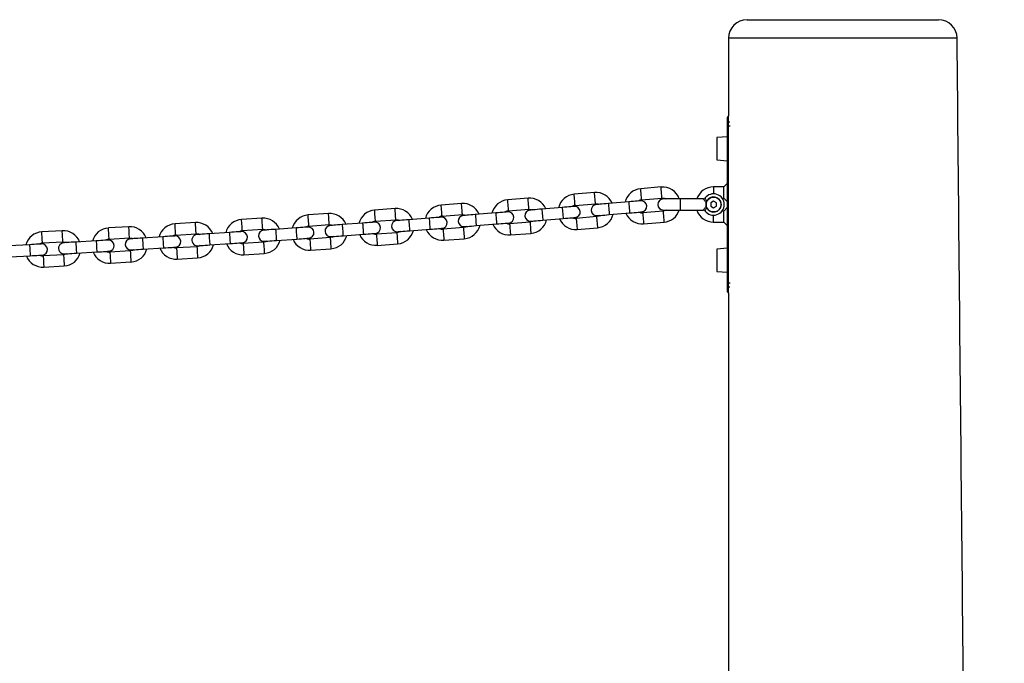
# Model space of a CAD drawing. Units: millimetres. Extents: x 59 to 2208, y 61 to 1448.
# Drawn here: x 1678 to 2208, y 1101 to 1448 of the extents above; entities that cross this region are included whole.
import ezdxf

# ---------------------------------------------------------------- set-up
doc = ezdxf.new("R2010")
doc.units = ezdxf.units.MM
doc.header["$LTSCALE"] = 10

msp = doc.modelspace()

# ---------------------------------------------------------------- linework, layer by layer
at = {"color": 7, "linetype": 'Continuous', "lineweight": 25}
for p, q in [((2059.64, 1437.55), (2059.64, 1395.55)), ((2059.65, 1437.55), (2059.64, 1437.55)), ((2059.12, 1392.32), (2059.12, 1395.15)), ((2059.64, 1395.55), (2059.52, 1395.55)), ((2059.12, 1390.15), (2059.12, 1392.32)), ((2059.52, 1390.15), (2059.12, 1390.15)), ((2059.12, 1305.96), (2059.12, 1390.15)), ((2059.52, 1392.65), (2059.52, 1390.15)), ((2059.52, 1390.15), (2059.52, 1305.96)), ((2059.12, 1384.55), (2053.32, 1384.05)), ((2053.32, 1384.05), (2053.32, 1372.06)), ((2053.32, 1372.06), (2059.12, 1371.55)), ((2023.33, 1357.48), (2012.37, 1356.56)), ((2057.12, 1357.55), (2051.62, 1357.55)), ((2051.62, 1357.55), (2051.62, 1353.8)), ((2059.12, 1359.55), (2057.12, 1357.55)), ((2057.12, 1351.55), (2057.12, 1357.55)), ((1987.51, 1354.47), (1976.55, 1353.55)), ((1915.91, 1348.59), (1904.94, 1347.74)), ((1951.71, 1351.47), (1940.75, 1350.58)), ((1977.05, 1347.57), (1988.01, 1348.49)), ((2005.94, 1349.5), (1994.98, 1348.58)), ((2012.87, 1350.58), (2023.83, 1351.5)), ((2033.62, 1351.05), (2024.62, 1351.05)), ((2046.19, 1351.05), (2033.62, 1351.05)), ((2047.86, 1346.43), (2047.67, 1346.96)), ((2051.62, 1349.79), (2050.12, 1348.92)), ((2050.12, 1348.92), (2050.12, 1347.19)), ((2050.12, 1347.19), (2051.62, 1346.32)), ((2053.12, 1348.92), (2051.62, 1349.79)), ((2051.62, 1346.32), (2053.12, 1347.19)), ((2053.12, 1347.19), (2053.12, 1348.92)), ((2056.19, 1351.55), (2057.12, 1351.55)), ((2057.12, 1351.55), (2059.12, 1349.55)), ((2059.12, 1346.55), (2057.12, 1344.55)), ((1844.28, 1343.2), (1833.31, 1342.43)), ((1880.1, 1345.83), (1869.13, 1345.02)), ((1905.41, 1341.76), (1916.37, 1342.61)), ((1934.29, 1343.54), (1923.33, 1342.66)), ((1941.23, 1344.6), (1952.19, 1345.49)), ((1970.11, 1346.49), (1959.15, 1345.57)), ((1988.59, 1341.52), (1977.63, 1340.6)), ((1995.48, 1342.6), (2006.44, 1343.52)), ((2024.42, 1344.52), (2013.46, 1343.6)), ((2024.62, 1345.05), (2033.62, 1345.05)), ((2033.62, 1345.05), (2046.19, 1345.05)), ((2051.62, 1338.55), (2051.62, 1342.3)), ((2057.12, 1344.55), (2056.19, 1344.55)), ((2057.12, 1338.55), (2057.12, 1344.55)), ((1736.77, 1336.06), (1725.79, 1335.41)), ((1772.61, 1338.31), (1761.63, 1337.62)), ((1808.45, 1340.69), (1797.47, 1339.96)), ((1833.73, 1336.44), (1844.7, 1337.21)), ((1862.63, 1338.02), (1851.66, 1337.21)), ((1869.57, 1339.04), (1880.54, 1339.85)), ((1898.46, 1340.72), (1887.5, 1339.87)), ((1923.81, 1336.67), (1934.78, 1337.56)), ((1952.76, 1338.51), (1941.79, 1337.63)), ((1959.65, 1339.59), (1970.61, 1340.51)), ((2013.96, 1337.63), (2024.92, 1338.55)), ((2051.62, 1338.55), (2057.12, 1338.55)), ((2057.12, 1338.55), (2059.12, 1336.55)), ((1700.91, 1333.93), (1689.93, 1333.32)), ((1755.06, 1330.69), (1744.08, 1330)), ((1762.01, 1331.63), (1772.99, 1332.33)), ((1790.92, 1333.01), (1779.95, 1332.28)), ((1797.87, 1333.98), (1808.85, 1334.71)), ((1826.78, 1335.45), (1815.81, 1334.68)), ((1852.1, 1331.23), (1863.07, 1332.04)), ((1881.06, 1332.87), (1870.09, 1332.06)), ((1887.96, 1333.89), (1898.93, 1334.74)), ((1916.91, 1335.63), (1905.95, 1334.78)), ((1942.28, 1331.65), (1953.24, 1332.53)), ((1978.13, 1334.62), (1989.1, 1335.54)), ((1683.31, 1326.43), (1672.32, 1325.82)), ((1690.27, 1327.33), (1701.25, 1327.94)), ((1719.19, 1328.5), (1708.21, 1327.85)), ((1726.14, 1329.42), (1737.12, 1330.07)), ((1780.35, 1326.29), (1791.32, 1327.02)), ((1809.32, 1327.72), (1798.34, 1326.99)), ((1816.23, 1328.7), (1827.2, 1329.47)), ((1845.19, 1330.23), (1834.22, 1329.46)), ((1870.53, 1326.07), (1881.5, 1326.88)), ((1906.41, 1328.8), (1917.38, 1329.65)), ((1672.66, 1319.83), (1683.64, 1320.44)), ((1701.64, 1320.95), (1690.66, 1320.34)), ((1708.56, 1321.86), (1719.54, 1322.51)), ((1737.54, 1323.08), (1726.56, 1322.43)), ((1744.46, 1324.01), (1755.44, 1324.7)), ((1773.43, 1325.34), (1762.45, 1324.65)), ((1798.74, 1321), (1809.72, 1321.74)), ((1834.64, 1323.48), (1845.61, 1324.25)), ((2059.12, 1324.55), (2053.32, 1324.05)), ((2053.32, 1324.05), (2053.32, 1312.06)), ((1691, 1314.35), (1701.98, 1314.96)), ((1726.92, 1316.44), (1737.9, 1317.1)), ((1762.83, 1318.66), (1773.81, 1319.35)), ((2053.32, 1312.06), (2059.12, 1311.55)), ((2059.52, 1305.96), (2059.12, 1305.96)), ((2059.12, 1303.79), (2059.12, 1305.96)), ((2059.52, 1305.96), (2059.52, 1303.46)), ((2059.12, 1300.95), (2059.12, 1303.79)), ((2059.52, 1300.55), (2059.64, 1300.55)), ((2059.64, 1300.55), (2059.64, 945.55))]:
    msp.add_line(p, q, dxfattribs=at)
at = {"color": 1, "linetype": 'Continuous', "lineweight": 25}
for p, q in [((2059.52, 1395.55), (2059.52, 1392.65)), ((2059.52, 1392.65), (2060.4, 1392.65)), ((2060.63, 1390.15), (2059.52, 1390.15)), ((2033.62, 1351.05), (2033.62, 1345.05)), ((2059.52, 1305.96), (2060.62, 1305.96)), ((2060.4, 1303.46), (2059.52, 1303.46)), ((2059.52, 1303.46), (2059.52, 1300.55))]:
    msp.add_line(p, q, dxfattribs=at)
at = {"color": 1, "linetype": 'Continuous', "lineweight": 25, "flags": 128}
for points in [[(2023.83, 1351.5), (2023.82, 1351.68), (2023.77, 1352.2), (2023.71, 1352.99), (2023.63, 1353.97), (2023.54, 1355.01), (2023.46, 1355.98), (2023.39, 1356.78), (2023.35, 1357.3), (2023.33, 1357.48)], [(1977.05, 1347.57), (1977.03, 1347.75), (1976.99, 1348.27), (1976.92, 1349.07), (1976.84, 1350.04), (1976.75, 1351.08), (1976.67, 1352.06), (1976.6, 1352.85), (1976.56, 1353.37), (1976.55, 1353.55)], [(1988.01, 1348.49), (1987.99, 1348.67), (1987.95, 1349.19), (1987.88, 1349.99), (1987.8, 1350.96), (1987.71, 1352), (1987.63, 1352.98), (1987.57, 1353.77), (1987.52, 1354.29), (1987.51, 1354.47)], [(2012.87, 1350.58), (2012.86, 1350.76), (2012.81, 1351.28), (2012.75, 1352.07), (2012.66, 1353.05), (2012.58, 1354.09), (2012.49, 1355.06), (2012.43, 1355.86), (2012.38, 1356.38), (2012.37, 1356.56)], [(1905.41, 1341.76), (1905.39, 1341.94), (1905.35, 1342.46), (1905.29, 1343.25), (1905.21, 1344.23), (1905.13, 1345.27), (1905.06, 1346.24), (1905, 1347.04), (1904.96, 1347.56), (1904.94, 1347.74), (1904.94, 1347.74)], [(1916.37, 1342.61), (1916.36, 1342.79), (1916.32, 1343.31), (1916.26, 1344.1), (1916.18, 1345.08), (1916.1, 1346.12), (1916.03, 1347.09), (1915.96, 1347.89), (1915.92, 1348.41), (1915.91, 1348.59), (1915.91, 1348.59)], [(1941.23, 1344.6), (1941.22, 1344.78), (1941.17, 1345.3), (1941.11, 1346.1), (1941.03, 1347.08), (1940.95, 1348.11), (1940.87, 1349.09), (1940.8, 1349.89), (1940.76, 1350.4), (1940.75, 1350.58), (1940.75, 1350.58)], [(1952.19, 1345.49), (1952.18, 1345.67), (1952.14, 1346.19), (1952.07, 1346.99), (1951.99, 1347.96), (1951.91, 1349), (1951.83, 1349.98), (1951.77, 1350.77), (1951.73, 1351.29), (1951.71, 1351.47), (1951.71, 1351.47)], [(1994.98, 1348.58), (1994.99, 1348.4), (1995.03, 1347.88), (1995.1, 1347.08), (1995.18, 1346.11), (1995.27, 1345.07), (1995.35, 1344.09), (1995.42, 1343.3), (1995.46, 1342.78), (1995.48, 1342.6)], [(2005.94, 1349.5), (2005.95, 1349.32), (2006, 1348.8), (2006.06, 1348), (2006.14, 1347.03), (2006.23, 1345.99), (2006.31, 1345.01), (2006.38, 1344.22), (2006.42, 1343.7), (2006.44, 1343.52)], [(1833.73, 1336.44), (1833.71, 1336.62), (1833.68, 1337.14), (1833.62, 1337.94), (1833.55, 1338.92), (1833.48, 1339.96), (1833.41, 1340.93), (1833.36, 1341.73), (1833.32, 1342.25), (1833.31, 1342.43), (1833.31, 1342.43)], [(1844.7, 1337.21), (1844.69, 1337.4), (1844.65, 1337.91), (1844.59, 1338.71), (1844.53, 1339.69), (1844.45, 1340.73), (1844.38, 1341.7), (1844.33, 1342.5), (1844.29, 1343.02), (1844.28, 1343.2), (1844.28, 1343.2)], [(1869.57, 1339.04), (1869.56, 1339.22), (1869.52, 1339.74), (1869.46, 1340.53), (1869.39, 1341.51), (1869.31, 1342.55), (1869.24, 1343.53), (1869.18, 1344.32), (1869.14, 1344.84), (1869.13, 1345.02), (1869.13, 1345.02)], [(1880.54, 1339.85), (1880.53, 1340.03), (1880.49, 1340.55), (1880.43, 1341.34), (1880.36, 1342.32), (1880.28, 1343.36), (1880.21, 1344.34), (1880.15, 1345.13), (1880.11, 1345.65), (1880.1, 1345.83), (1880.1, 1345.83)], [(1923.33, 1342.66), (1923.34, 1342.47), (1923.39, 1341.96), (1923.45, 1341.16), (1923.53, 1340.18), (1923.61, 1339.15), (1923.69, 1338.17), (1923.76, 1337.37), (1923.8, 1336.85), (1923.81, 1336.67)], [(1934.29, 1343.54), (1934.31, 1343.36), (1934.35, 1342.84), (1934.41, 1342.05), (1934.49, 1341.07), (1934.58, 1340.03), (1934.66, 1339.06), (1934.72, 1338.26), (1934.76, 1337.74), (1934.78, 1337.56)], [(1959.15, 1345.57), (1959.17, 1345.39), (1959.21, 1344.87), (1959.28, 1344.08), (1959.36, 1343.1), (1959.45, 1342.06), (1959.53, 1341.09), (1959.59, 1340.29), (1959.64, 1339.77), (1959.65, 1339.59)], [(1970.11, 1346.49), (1970.13, 1346.31), (1970.17, 1345.79), (1970.24, 1345), (1970.32, 1344.02), (1970.41, 1342.98), (1970.49, 1342.01), (1970.56, 1341.21), (1970.6, 1340.69), (1970.61, 1340.51)], [(1988.59, 1341.52), (1988.61, 1341.34), (1988.65, 1340.82), (1988.72, 1340.02), (1988.8, 1339.05), (1988.89, 1338.01), (1988.97, 1337.03), (1989.04, 1336.24), (1989.08, 1335.72), (1989.1, 1335.54)], [(2013.46, 1343.6), (2013.47, 1343.42), (2013.52, 1342.91), (2013.58, 1342.11), (2013.66, 1341.13), (2013.75, 1340.1), (2013.83, 1339.12), (2013.9, 1338.33), (2013.94, 1337.81), (2013.96, 1337.63)], [(2024.42, 1344.52), (2024.43, 1344.34), (2024.48, 1343.83), (2024.54, 1343.03), (2024.63, 1342.05), (2024.71, 1341.02), (2024.79, 1340.04), (2024.86, 1339.24), (2024.9, 1338.73), (2024.92, 1338.55)], [(1737.12, 1330.07), (1737.11, 1330.25), (1737.08, 1330.77), (1737.03, 1331.57), (1736.98, 1332.55), (1736.91, 1333.59), (1736.86, 1334.56), (1736.81, 1335.36), (1736.78, 1335.88), (1736.77, 1336.06), (1736.77, 1336.06)], [(1762.01, 1331.63), (1762, 1331.81), (1761.97, 1332.33), (1761.92, 1333.13), (1761.86, 1334.11), (1761.79, 1335.15), (1761.73, 1336.12), (1761.68, 1336.92), (1761.65, 1337.44), (1761.63, 1337.62), (1761.63, 1337.62)], [(1772.99, 1332.33), (1772.98, 1332.51), (1772.95, 1333.03), (1772.9, 1333.82), (1772.83, 1334.8), (1772.77, 1335.84), (1772.71, 1336.82), (1772.66, 1337.61), (1772.62, 1338.13), (1772.61, 1338.31), (1772.61, 1338.31)], [(1797.87, 1333.98), (1797.86, 1334.16), (1797.83, 1334.68), (1797.77, 1335.47), (1797.71, 1336.45), (1797.64, 1337.49), (1797.57, 1338.47), (1797.52, 1339.26), (1797.49, 1339.78), (1797.47, 1339.96)], [(1808.85, 1334.71), (1808.84, 1334.89), (1808.8, 1335.41), (1808.75, 1336.2), (1808.68, 1337.18), (1808.62, 1338.22), (1808.55, 1339.2), (1808.5, 1339.99), (1808.46, 1340.51), (1808.45, 1340.69)], [(1851.66, 1337.21), (1851.67, 1337.03), (1851.71, 1336.51), (1851.77, 1335.72), (1851.84, 1334.74), (1851.92, 1333.7), (1851.99, 1332.73), (1852.05, 1331.93), (1852.08, 1331.41), (1852.1, 1331.23)], [(1862.63, 1338.02), (1862.64, 1337.84), (1862.68, 1337.32), (1862.74, 1336.53), (1862.81, 1335.55), (1862.89, 1334.51), (1862.96, 1333.54), (1863.02, 1332.74), (1863.06, 1332.22), (1863.07, 1332.04)], [(1887.5, 1339.87), (1887.51, 1339.69), (1887.55, 1339.17), (1887.61, 1338.38), (1887.69, 1337.4), (1887.77, 1336.36), (1887.84, 1335.39), (1887.91, 1334.59), (1887.95, 1334.07), (1887.96, 1333.89), (1887.96, 1333.89)], [(1898.46, 1340.72), (1898.48, 1340.54), (1898.52, 1340.02), (1898.58, 1339.22), (1898.66, 1338.25), (1898.74, 1337.21), (1898.81, 1336.23), (1898.87, 1335.44), (1898.91, 1334.92), (1898.93, 1334.74)], [(1941.79, 1337.63), (1941.81, 1337.45), (1941.85, 1336.93), (1941.92, 1336.13), (1941.99, 1335.16), (1942.08, 1334.12), (1942.16, 1333.14), (1942.22, 1332.35), (1942.26, 1331.83), (1942.28, 1331.65)], [(1952.76, 1338.51), (1952.77, 1338.33), (1952.82, 1337.81), (1952.88, 1337.02), (1952.96, 1336.04), (1953.04, 1335), (1953.12, 1334.03), (1953.19, 1333.23), (1953.23, 1332.71), (1953.24, 1332.53)], [(1977.63, 1340.6), (1977.65, 1340.42), (1977.69, 1339.9), (1977.76, 1339.1), (1977.84, 1338.13), (1977.93, 1337.09), (1978.01, 1336.11), (1978.08, 1335.32), (1978.12, 1334.8), (1978.13, 1334.62)], [(1690.27, 1327.33), (1690.26, 1327.51), (1690.23, 1328.03), (1690.18, 1328.82), (1690.13, 1329.8), (1690.07, 1330.84), (1690.01, 1331.82), (1689.97, 1332.62), (1689.94, 1333.14), (1689.93, 1333.32)], [(1701.25, 1327.94), (1701.24, 1328.12), (1701.21, 1328.64), (1701.17, 1329.44), (1701.11, 1330.42), (1701.05, 1331.46), (1701, 1332.44), (1700.95, 1333.23), (1700.92, 1333.75), (1700.91, 1333.93)], [(1726.14, 1329.42), (1726.13, 1329.6), (1726.1, 1330.12), (1726.05, 1330.91), (1726, 1331.89), (1725.93, 1332.93), (1725.88, 1333.91), (1725.83, 1334.71), (1725.8, 1335.23), (1725.79, 1335.41), (1725.79, 1335.41)], [(1755.06, 1330.69), (1755.07, 1330.51), (1755.1, 1329.99), (1755.15, 1329.2), (1755.21, 1328.22), (1755.28, 1327.18), (1755.34, 1326.2), (1755.39, 1325.4), (1755.43, 1324.88), (1755.44, 1324.7), (1755.44, 1324.7)], [(1779.95, 1332.28), (1779.96, 1332.1), (1779.99, 1331.58), (1780.05, 1330.78), (1780.11, 1329.8), (1780.18, 1328.76), (1780.25, 1327.79), (1780.3, 1326.99), (1780.33, 1326.47), (1780.35, 1326.29)], [(1790.92, 1333.01), (1790.94, 1332.83), (1790.97, 1332.31), (1791.02, 1331.51), (1791.09, 1330.54), (1791.16, 1329.5), (1791.22, 1328.52), (1791.28, 1327.72), (1791.31, 1327.2), (1791.32, 1327.02)], [(1815.81, 1334.68), (1815.82, 1334.5), (1815.86, 1333.98), (1815.91, 1333.19), (1815.98, 1332.21), (1816.05, 1331.17), (1816.12, 1330.19), (1816.18, 1329.4), (1816.21, 1328.88), (1816.23, 1328.7), (1816.23, 1328.7)], [(1826.78, 1335.45), (1826.79, 1335.27), (1826.83, 1334.75), (1826.88, 1333.96), (1826.95, 1332.98), (1827.03, 1331.94), (1827.09, 1330.97), (1827.15, 1330.17), (1827.19, 1329.65), (1827.2, 1329.47), (1827.2, 1329.47)], [(1870.09, 1332.06), (1870.1, 1331.88), (1870.14, 1331.36), (1870.2, 1330.56), (1870.27, 1329.58), (1870.35, 1328.55), (1870.42, 1327.57), (1870.48, 1326.77), (1870.51, 1326.25), (1870.53, 1326.07), (1870.53, 1326.07)], [(1881.06, 1332.87), (1881.07, 1332.69), (1881.11, 1332.17), (1881.17, 1331.37), (1881.24, 1330.39), (1881.32, 1329.36), (1881.39, 1328.38), (1881.45, 1327.58), (1881.48, 1327.06), (1881.5, 1326.88), (1881.5, 1326.88)], [(1905.95, 1334.78), (1905.96, 1334.6), (1906, 1334.08), (1906.06, 1333.28), (1906.14, 1332.31), (1906.22, 1331.27), (1906.29, 1330.29), (1906.35, 1329.5), (1906.39, 1328.98), (1906.41, 1328.8), (1906.41, 1328.8)], [(1916.91, 1335.63), (1916.93, 1335.45), (1916.97, 1334.93), (1917.03, 1334.13), (1917.1, 1333.16), (1917.18, 1332.12), (1917.26, 1331.14), (1917.32, 1330.34), (1917.36, 1329.83), (1917.38, 1329.65), (1917.38, 1329.65)], [(1683.31, 1326.43), (1683.32, 1326.25), (1683.35, 1325.73), (1683.39, 1324.94), (1683.44, 1323.96), (1683.5, 1322.92), (1683.56, 1321.94), (1683.6, 1321.15), (1683.63, 1320.63), (1683.64, 1320.44)], [(1708.21, 1327.85), (1708.22, 1327.66), (1708.25, 1327.14), (1708.29, 1326.35), (1708.35, 1325.37), (1708.42, 1324.33), (1708.47, 1323.35), (1708.52, 1322.56), (1708.55, 1322.04), (1708.56, 1321.86), (1708.56, 1321.86)], [(1719.19, 1328.5), (1719.2, 1328.32), (1719.23, 1327.8), (1719.28, 1327), (1719.33, 1326.03), (1719.4, 1324.99), (1719.45, 1324.01), (1719.5, 1323.21), (1719.53, 1322.69), (1719.54, 1322.51), (1719.54, 1322.51)], [(1744.08, 1330), (1744.09, 1329.82), (1744.12, 1329.3), (1744.18, 1328.5), (1744.24, 1327.52), (1744.3, 1326.48), (1744.36, 1325.51), (1744.41, 1324.71), (1744.45, 1324.19), (1744.46, 1324.01), (1744.46, 1324.01)], [(1798.34, 1326.99), (1798.35, 1326.81), (1798.39, 1326.29), (1798.44, 1325.49), (1798.51, 1324.52), (1798.57, 1323.48), (1798.64, 1322.5), (1798.69, 1321.7), (1798.73, 1321.18), (1798.74, 1321), (1798.74, 1321)], [(1809.32, 1327.72), (1809.33, 1327.54), (1809.36, 1327.02), (1809.42, 1326.23), (1809.48, 1325.25), (1809.55, 1324.21), (1809.62, 1323.23), (1809.67, 1322.44), (1809.7, 1321.92), (1809.72, 1321.74), (1809.72, 1321.74)], [(1834.22, 1329.46), (1834.23, 1329.28), (1834.27, 1328.76), (1834.32, 1327.96), (1834.39, 1326.99), (1834.46, 1325.95), (1834.53, 1324.97), (1834.59, 1324.18), (1834.63, 1323.66), (1834.64, 1323.48), (1834.64, 1323.48)], [(1845.19, 1330.23), (1845.2, 1330.05), (1845.24, 1329.53), (1845.3, 1328.74), (1845.36, 1327.76), (1845.44, 1326.72), (1845.51, 1325.74), (1845.56, 1324.95), (1845.6, 1324.43), (1845.61, 1324.25), (1845.61, 1324.25)], [(1690.66, 1320.34), (1690.67, 1320.16), (1690.7, 1319.64), (1690.74, 1318.84), (1690.8, 1317.86), (1690.86, 1316.82), (1690.91, 1315.84), (1690.96, 1315.05), (1690.99, 1314.53), (1691, 1314.35)], [(1701.64, 1320.95), (1701.65, 1320.77), (1701.68, 1320.25), (1701.73, 1319.46), (1701.78, 1318.48), (1701.84, 1317.44), (1701.89, 1316.46), (1701.94, 1315.66), (1701.97, 1315.14), (1701.98, 1314.96)], [(1726.56, 1322.43), (1726.57, 1322.25), (1726.6, 1321.73), (1726.65, 1320.93), (1726.71, 1319.95), (1726.77, 1318.91), (1726.83, 1317.94), (1726.88, 1317.14), (1726.91, 1316.62), (1726.92, 1316.44), (1726.92, 1316.44)], [(1737.54, 1323.08), (1737.55, 1322.9), (1737.58, 1322.38), (1737.63, 1321.59), (1737.69, 1320.61), (1737.75, 1319.57), (1737.81, 1318.59), (1737.86, 1317.8), (1737.89, 1317.28), (1737.9, 1317.1), (1737.9, 1317.1)], [(1762.45, 1324.65), (1762.47, 1324.47), (1762.5, 1323.95), (1762.55, 1323.15), (1762.61, 1322.17), (1762.68, 1321.13), (1762.74, 1320.16), (1762.79, 1319.36), (1762.82, 1318.84), (1762.83, 1318.66), (1762.83, 1318.66)], [(1773.43, 1325.34), (1773.44, 1325.16), (1773.48, 1324.64), (1773.53, 1323.84), (1773.59, 1322.87), (1773.65, 1321.83), (1773.72, 1320.85), (1773.77, 1320.05), (1773.8, 1319.53), (1773.81, 1319.35), (1773.81, 1319.35)]]:
    msp.add_lwpolyline(points, dxfattribs=at)
at = {"color": 7, "linetype": 'Continuous', "lineweight": 25, "flags": 128}
for points in [[(1976.59, 1347.03), (1976.47, 1347.02), (1976.1, 1346.99), (1975.5, 1346.94), (1974.69, 1346.87), (1973.71, 1346.79), (1972.59, 1346.7), (1971.38, 1346.6), (1970.11, 1346.49)], [(1988.01, 1348.49), (1989.22, 1348.38), (1989.85, 1348.15)], [(1994.98, 1348.58), (1993.71, 1348.47), (1992.5, 1348.37), (1991.38, 1348.27), (1990.4, 1348.19), (1989.59, 1348.12), (1988.99, 1348.07), (1988.62, 1348.04), (1988.5, 1348.03)], [(2012.41, 1350.04), (2012.29, 1350.03), (2011.92, 1350), (2011.32, 1349.95), (2010.52, 1349.88), (2009.54, 1349.8), (2008.42, 1349.7), (2007.2, 1349.6), (2005.94, 1349.5)], [(2023.83, 1351.5), (2025.04, 1351.39), (2025.86, 1351.05)], [(1916.37, 1342.61), (1917.58, 1342.49), (1918.22, 1342.24)], [(1923.33, 1342.66), (1922.07, 1342.55), (1920.85, 1342.45), (1919.73, 1342.36), (1918.75, 1342.28), (1917.94, 1342.22), (1917.34, 1342.17), (1916.97, 1342.14), (1916.85, 1342.13)], [(1940.77, 1344.07), (1940.65, 1344.06), (1940.28, 1344.03), (1939.68, 1343.98), (1938.87, 1343.91), (1937.89, 1343.83), (1936.77, 1343.74), (1935.56, 1343.64), (1934.29, 1343.54)], [(1952.19, 1345.49), (1953.4, 1345.38), (1954.03, 1345.14)], [(1959.15, 1345.57), (1957.89, 1345.46), (1956.67, 1345.36), (1955.55, 1345.27), (1954.57, 1345.19), (1953.77, 1345.12), (1953.17, 1345.07), (1952.8, 1345.04), (1952.67, 1345.03)], [(1990.35, 1342.17), (1989.77, 1341.83), (1988.59, 1341.52)], [(1989, 1342.05), (1989.12, 1342.06), (1989.49, 1342.1), (1990.09, 1342.15), (1990.9, 1342.21), (1991.88, 1342.3), (1993, 1342.39), (1994.21, 1342.49), (1995.48, 1342.6)], [(2006.44, 1343.52), (2007.7, 1343.62), (2008.92, 1343.73), (2010.04, 1343.82), (2011.02, 1343.9), (2011.82, 1343.97), (2012.42, 1344.02), (2012.79, 1344.05), (2012.92, 1344.06)], [(2026, 1345.05), (2025.59, 1344.83), (2024.42, 1344.52)], [(1844.7, 1337.21), (1845.91, 1337.09), (1846.54, 1336.84)], [(1851.66, 1337.21), (1850.39, 1337.12), (1849.18, 1337.03), (1848.06, 1336.95), (1847.07, 1336.88), (1846.27, 1336.82), (1845.67, 1336.77), (1845.3, 1336.75), (1845.17, 1336.74)], [(1869.11, 1338.5), (1868.98, 1338.49), (1868.62, 1338.47), (1868.02, 1338.42), (1867.21, 1338.36), (1866.23, 1338.29), (1865.11, 1338.21), (1863.89, 1338.12), (1862.63, 1338.02)], [(1880.54, 1339.85), (1881.75, 1339.73), (1882.39, 1339.48)], [(1887.5, 1339.87), (1886.23, 1339.77), (1885.02, 1339.68), (1883.9, 1339.59), (1882.92, 1339.52), (1882.11, 1339.46), (1881.51, 1339.41), (1881.14, 1339.38), (1881.02, 1339.37)], [(1904.95, 1341.22), (1904.82, 1341.21), (1904.45, 1341.18), (1903.85, 1341.14), (1903.05, 1341.07), (1902.07, 1341), (1900.94, 1340.91), (1899.73, 1340.82), (1898.46, 1340.72)], [(1918.66, 1336.26), (1918.09, 1335.93), (1916.91, 1335.63)], [(1917.33, 1336.15), (1917.46, 1336.16), (1917.83, 1336.19), (1918.43, 1336.24), (1919.23, 1336.3), (1920.21, 1336.38), (1921.33, 1336.47), (1922.55, 1336.57), (1923.81, 1336.67)], [(1934.78, 1337.56), (1936.04, 1337.66), (1937.26, 1337.76), (1938.38, 1337.85), (1939.36, 1337.93), (1940.16, 1338), (1940.76, 1338.05), (1941.13, 1338.08), (1941.26, 1338.09)], [(1954.52, 1339.16), (1953.94, 1338.82), (1952.76, 1338.51)], [(1953.18, 1339.05), (1953.3, 1339.06), (1953.67, 1339.09), (1954.27, 1339.14), (1955.07, 1339.21), (1956.05, 1339.29), (1957.17, 1339.38), (1958.39, 1339.49), (1959.65, 1339.59)], [(1970.61, 1340.51), (1971.88, 1340.62), (1973.09, 1340.72), (1974.21, 1340.81), (1975.2, 1340.9), (1976, 1340.96), (1976.6, 1341.01), (1976.97, 1341.04), (1977.09, 1341.05)], [(1761.55, 1331.1), (1761.42, 1331.09), (1761.05, 1331.07), (1760.45, 1331.03), (1759.65, 1330.98), (1758.66, 1330.92), (1757.54, 1330.85), (1756.32, 1330.77), (1755.06, 1330.69)], [(1772.99, 1332.33), (1774.2, 1332.19), (1774.83, 1331.94)], [(1779.95, 1332.28), (1778.68, 1332.19), (1777.47, 1332.11), (1776.34, 1332.04), (1775.36, 1331.97), (1774.56, 1331.92), (1773.96, 1331.88), (1773.59, 1331.85), (1773.46, 1331.84)], [(1797.41, 1333.44), (1797.28, 1333.43), (1796.91, 1333.41), (1796.32, 1333.37), (1795.51, 1333.32), (1794.53, 1333.25), (1793.41, 1333.18), (1792.19, 1333.09), (1790.92, 1333.01)], [(1808.85, 1334.71), (1810.06, 1334.58), (1810.69, 1334.32)], [(1815.81, 1334.68), (1814.54, 1334.59), (1813.33, 1334.51), (1812.2, 1334.43), (1811.22, 1334.36), (1810.42, 1334.3), (1809.82, 1334.26), (1809.45, 1334.24), (1809.32, 1334.23)], [(1833.26, 1335.91), (1833.14, 1335.9), (1832.77, 1335.88), (1832.17, 1335.83), (1831.36, 1335.78), (1830.38, 1335.71), (1829.26, 1335.63), (1828.04, 1335.54), (1826.78, 1335.45)], [(1846.94, 1330.85), (1846.37, 1330.53), (1845.19, 1330.23)], [(1845.62, 1330.75), (1845.74, 1330.76), (1846.11, 1330.79), (1846.71, 1330.83), (1847.51, 1330.89), (1848.5, 1330.96), (1849.62, 1331.05), (1850.83, 1331.14), (1852.1, 1331.23)], [(1863.07, 1332.04), (1864.33, 1332.13), (1865.55, 1332.22), (1866.67, 1332.31), (1867.65, 1332.38), (1868.46, 1332.44), (1869.06, 1332.48), (1869.43, 1332.51), (1869.55, 1332.52)], [(1882.81, 1333.49), (1882.23, 1333.17), (1881.06, 1332.87)], [(1881.48, 1333.39), (1881.6, 1333.4), (1881.97, 1333.43), (1882.57, 1333.47), (1883.38, 1333.54), (1884.36, 1333.61), (1885.48, 1333.7), (1886.7, 1333.79), (1887.96, 1333.89)], [(1898.93, 1334.74), (1900.19, 1334.84), (1901.41, 1334.93), (1902.53, 1335.02), (1903.51, 1335.09), (1904.32, 1335.15), (1904.92, 1335.2), (1905.28, 1335.23), (1905.41, 1335.24)], [(1689.8, 1326.8), (1689.67, 1326.79), (1689.3, 1326.77), (1688.7, 1326.74), (1687.89, 1326.69), (1686.91, 1326.64), (1685.79, 1326.57), (1684.57, 1326.51), (1683.31, 1326.43)], [(1701.25, 1327.94), (1702.46, 1327.8), (1703.09, 1327.54)], [(1708.21, 1327.85), (1706.94, 1327.77), (1705.72, 1327.7), (1704.6, 1327.63), (1703.62, 1327.57), (1702.81, 1327.52), (1702.21, 1327.49), (1701.84, 1327.47), (1701.72, 1327.46)], [(1725.67, 1328.89), (1725.55, 1328.88), (1725.18, 1328.86), (1724.58, 1328.82), (1723.77, 1328.77), (1722.79, 1328.72), (1721.67, 1328.65), (1720.45, 1328.58), (1719.19, 1328.5)], [(1737.12, 1330.07), (1738.33, 1329.93), (1738.96, 1329.68)], [(1744.08, 1330), (1742.81, 1329.92), (1741.6, 1329.84), (1740.48, 1329.77), (1739.49, 1329.71), (1738.69, 1329.66), (1738.09, 1329.62), (1737.72, 1329.6), (1737.59, 1329.59)], [(1775.19, 1325.95), (1774.61, 1325.63), (1773.43, 1325.34)], [(1773.86, 1325.86), (1773.99, 1325.87), (1774.36, 1325.89), (1774.95, 1325.93), (1775.76, 1325.98), (1776.74, 1326.05), (1777.87, 1326.13), (1779.08, 1326.21), (1780.35, 1326.29)], [(1791.32, 1327.02), (1792.59, 1327.11), (1793.8, 1327.19), (1794.93, 1327.26), (1795.91, 1327.33), (1796.72, 1327.38), (1797.31, 1327.42), (1797.68, 1327.45), (1797.81, 1327.46)], [(1811.07, 1328.34), (1810.5, 1328.01), (1809.32, 1327.72)], [(1809.74, 1328.24), (1809.87, 1328.25), (1810.24, 1328.28), (1810.84, 1328.32), (1811.64, 1328.38), (1812.62, 1328.44), (1813.75, 1328.52), (1814.96, 1328.61), (1816.23, 1328.7)], [(1827.2, 1329.47), (1828.46, 1329.56), (1829.68, 1329.64), (1830.8, 1329.72), (1831.78, 1329.79), (1832.59, 1329.85), (1833.19, 1329.89), (1833.56, 1329.92), (1833.68, 1329.92)], [(1683.64, 1320.44), (1684.91, 1320.52), (1686.13, 1320.58), (1687.25, 1320.65), (1688.23, 1320.7), (1689.04, 1320.75), (1689.64, 1320.78), (1690.01, 1320.8), (1690.13, 1320.81)], [(1703.4, 1321.55), (1702.83, 1321.23), (1701.64, 1320.95)], [(1702.07, 1321.47), (1702.2, 1321.48), (1702.57, 1321.5), (1703.17, 1321.53), (1703.97, 1321.58), (1704.96, 1321.64), (1706.08, 1321.71), (1707.3, 1321.78), (1708.56, 1321.86)], [(1719.54, 1322.51), (1720.81, 1322.59), (1722.03, 1322.66), (1723.15, 1322.73), (1724.13, 1322.79), (1724.94, 1322.83), (1725.54, 1322.87), (1725.91, 1322.89), (1726.03, 1322.9)], [(1739.3, 1323.68), (1738.72, 1323.37), (1737.54, 1323.08)], [(1737.97, 1323.6), (1738.1, 1323.61), (1738.47, 1323.63), (1739.07, 1323.67), (1739.87, 1323.72), (1740.85, 1323.78), (1741.98, 1323.85), (1743.19, 1323.93), (1744.46, 1324.01)], [(1755.44, 1324.7), (1756.7, 1324.78), (1757.92, 1324.86), (1759.04, 1324.93), (1760.02, 1324.99), (1760.83, 1325.05), (1761.43, 1325.08), (1761.8, 1325.11), (1761.92, 1325.11)]]:
    msp.add_lwpolyline(points, dxfattribs=at)
at = {"color": 7, "linetype": 'Continuous', "lineweight": 25}
msp.add_circle((2051.62, 1348.05), 4, dxfattribs=at)
for centre, radius, start, end in [((2069.64, 1437.55), 10, 89.9971, 179.9817), ((2172.74, 1437.55), 10, 0.5694, 90.0024), ((2059.52, 1395.15), 0.4, 90, 180), ((2059.49, 1392.28), 0.371, 85.2896, 174.3753), ((2024.13, 1348.01), 9.5, 18.6745, 94.7968), ((2051.62, 1348.05), 9.5, 90, 161.5915), ((1977.34, 1344.09), 9.5, 94.7968, 166.3884), ((1988.3, 1345.01), 9.5, 23.2053, 94.7968), ((2013.16, 1347.09), 9.5, 94.7968, 166.3884), ((2051.62, 1348.05), 5.75, 216.3412, 143.6588), ((2051.62, 1348.05), 4.1, 203.3037, 156.6963), ((1905.68, 1338.27), 9.5, 94.4223, 166.0138), ((1916.64, 1339.12), 9.5, 22.9546, 94.4223), ((1941.51, 1341.12), 9.5, 94.6237, 166.2152), ((1952.48, 1342), 9.5, 23.1871, 94.6237), ((1977.34, 1344.09), 3.5, 94.7968, 125.7996), ((1976.84, 1344.04), 3, 274.7968, 94.7968), ((1988.75, 1345.04), 3, 94.7968, 274.7968), ((2013.16, 1347.09), 3.5, 94.7968, 125.7996), ((2012.67, 1347.05), 3, 274.7968, 94.7968), ((2024.62, 1348.05), 3, 90, 270), ((2046.19, 1352.05), 1, 270, 323.6588), ((1833.97, 1332.95), 9.5, 94.0195, 165.611), ((1844.95, 1333.72), 9.5, 22.5517, 94.0195), ((1869.83, 1335.55), 9.5, 94.2209, 165.8124), ((1880.8, 1336.36), 9.5, 22.7532, 94.2209), ((1905.68, 1338.27), 3.5, 94.4223, 125.425), ((1917.09, 1339.14), 3, 94.6237, 274.6237), ((1941.51, 1341.12), 3.5, 94.6237, 125.6264), ((1941.01, 1341.08), 3, 274.6237, 94.6237), ((1952.93, 1342.04), 3, 94.7968, 274.7968), ((1988.3, 1345.01), 9.5, 274.7968, 346.3884), ((2013.16, 1347.09), 9.5, 203.2053, 274.7968), ((2013.16, 1347.09), 3.5, 243.7941, 274.7968), ((2024.13, 1348.01), 9.5, 274.7968, 341.8571), ((2051.62, 1348.05), 9.5, 198.4085, 270), ((2046.19, 1344.05), 1, 36.3412, 90), ((1737.33, 1326.58), 9.5, 21.9475, 93.4152), ((1762.23, 1328.14), 9.5, 93.6166, 165.2082), ((1773.21, 1328.83), 9.5, 22.1489, 93.6166), ((1798.11, 1330.48), 9.5, 93.8181, 165.4096), ((1809.08, 1331.22), 9.5, 22.3503, 93.8181), ((1833.97, 1332.95), 3.5, 94.0195, 125.0222), ((1845.4, 1333.74), 3, 94.2209, 274.2209), ((1869.83, 1335.55), 3.5, 94.2209, 125.2236), ((1869.33, 1335.51), 3, 274.2209, 94.2209), ((1881.25, 1336.38), 3, 94.4223, 274.4223), ((1905.18, 1338.23), 3, 274.4223, 94.4223), ((1916.64, 1339.12), 9.5, 274.4223, 346.1376), ((1941.51, 1341.12), 9.5, 203.0322, 274.6237), ((1941.51, 1341.12), 3.5, 243.621, 274.6237), ((1952.48, 1342), 9.5, 274.6237, 346.3701), ((1977.34, 1344.09), 9.5, 203.2053, 274.7968), ((1977.34, 1344.09), 3.5, 243.7941, 274.7968), ((1690.46, 1323.83), 9.5, 93.2138, 164.8053), ((1701.45, 1324.45), 9.5, 21.7461, 93.2138), ((1726.35, 1325.92), 9.5, 93.4152, 165.0068), ((1762.23, 1328.14), 3.5, 93.6166, 124.6194), ((1761.73, 1328.11), 3, 273.6166, 93.6166), ((1773.66, 1328.85), 3, 93.8181, 273.8181), ((1798.11, 1330.48), 3.5, 93.8181, 124.8208), ((1797.61, 1330.45), 3, 273.8181, 93.8181), ((1809.53, 1331.23), 3, 94.0195, 274.0195), ((1833.47, 1332.92), 3, 274.0195, 94.0195), ((1844.95, 1333.72), 9.5, 274.0195, 345.7347), ((1869.83, 1335.55), 9.5, 202.6294, 274.2209), ((1869.83, 1335.55), 3.5, 243.2182, 274.2209), ((1880.8, 1336.36), 9.5, 274.2209, 345.9362), ((1905.68, 1338.27), 9.5, 202.8308, 274.4223), ((1905.68, 1338.27), 3.5, 243.4196, 274.4223), ((1690.46, 1323.83), 3.5, 93.2138, 124.2165), ((1689.96, 1323.8), 3, 273.2138, 93.2138), ((1701.9, 1324.46), 3, 93.4152, 273.4152), ((1726.35, 1325.92), 3.5, 93.4152, 124.418), ((1725.85, 1325.89), 3, 273.4152, 93.4152), ((1737.78, 1326.59), 3, 93.6166, 273.6166), ((1773.21, 1328.83), 9.5, 273.6166, 345.3319), ((1798.11, 1330.48), 9.5, 202.2265, 273.8181), ((1798.11, 1330.48), 3.5, 242.8153, 273.8181), ((1809.08, 1331.22), 9.5, 273.8181, 345.5333), ((1833.97, 1332.95), 9.5, 202.428, 274.0195), ((1833.97, 1332.95), 3.5, 243.0168, 274.0195), ((1690.46, 1323.83), 9.5, 201.6223, 273.2138), ((1690.46, 1323.83), 3.5, 242.2111, 273.2138), ((1701.45, 1324.45), 9.5, 273.2138, 344.9291), ((1726.35, 1325.92), 9.5, 201.8237, 273.4152), ((1726.35, 1325.92), 3.5, 242.4125, 273.4152), ((1737.33, 1326.58), 9.5, 273.4152, 345.1305), ((1762.23, 1328.14), 9.5, 202.0251, 273.6166), ((1762.23, 1328.14), 3.5, 242.6139, 273.6166), ((2059.49, 1303.83), 0.371, 185.6247, 274.7104), ((2059.52, 1300.95), 0.4, 180, 270)]:
    msp.add_arc(centre, radius, start, end, dxfattribs=at)
for points, knots in [([(2069.64, 1447.55), (2069.7, 1447.55), (2069.81, 1447.55), (2070.71, 1447.55), (2072.2, 1447.55), (2074.35, 1447.55), (2076.18, 1447.55), (2078.2, 1447.55), (2080.42, 1447.55), (2084.23, 1447.55), (2088.51, 1447.55), (2093.2, 1447.55), (2098.24, 1447.55), (2103.57, 1447.55), (2109.13, 1447.55), (2114.84, 1447.55), (2120.63, 1447.55), (2126.43, 1447.55), (2132.16, 1447.55), (2137.76, 1447.55), (2143.16, 1447.55), (2148.27, 1447.55), (2153.05, 1447.55), (2157.4, 1447.55), (2161.3, 1447.55), (2164.7, 1447.55), (2167.55, 1447.55), (2169.81, 1447.55), (2171.49, 1447.55), (2172.44, 1447.55), (2172.83, 1447.55), (2172.72, 1447.55), (2172.72, 1447.55)], [0, 0, 0, 0, 0.033428, 0.066857, 0.102592, 0.13844, 0.174176, 0.174442, 0.21017, 0.246012, 0.281741, 0.317439, 0.35325, 0.388948, 0.424656, 0.460479, 0.496189, 0.531917, 0.567757, 0.603482, 0.639299, 0.67523, 0.711046, 0.746701, 0.782468, 0.818121, 0.853878, 0.889749, 0.925504, 0.961253, 0.997114, 1, 1, 1, 1]), ([(2208.14, 397.55), (2203.91, 495.19), (2199.12, 605.62), (2193.79, 728.83), (2192.11, 767.19), (2190.54, 805.54), (2188.52, 843.84), (2188.34, 882.19), (2186.14, 1080.11), (2184.38, 1265.28), (2182.74, 1437.65)], [0, 0, 0, 0, 0.281768, 0.318666, 0.355564, 0.392463, 0.429337, 0.466124, 0.50301, 1, 1, 1, 1]), ([(2047.67, 1349.15), (2047.44, 1349.41), (2047.01, 1349.91), (2046.54, 1350.54), (2046.24, 1350.97), (2046.21, 1351.03), (2046.19, 1351.05)], [0, 0, 0, 0, 0.277122, 0.529267, 0.766514, 1, 1, 1, 1]), ([(2046.19, 1345.05), (2046.21, 1345.08), (2046.24, 1345.14), (2046.54, 1345.57), (2047.01, 1346.2), (2047.44, 1346.7), (2047.67, 1346.96)], [0, 0, 0, 0, 0.233486, 0.470733, 0.722878, 1, 1, 1, 1]), ([(2046.99, 1351.46), (2047, 1351.43), (2047.03, 1351.37), (2047.24, 1350.92), (2047.52, 1350.32), (2047.76, 1349.87), (2047.86, 1349.68)], [0, 0, 0, 0, 0.260885, 0.523279, 0.798182, 1, 1, 1, 1]), ([(2047.67, 1349.15), (2047.64, 1349.02), (2047.54, 1348.6), (2047.5, 1347.86), (2047.59, 1347.26), (2047.67, 1346.98), (2047.67, 1346.96)], [0, 0, 0, 0, 0.191998, 0.597644, 0.962092, 1, 1, 1, 1]), ([(2047.67, 1349.15), (2047.72, 1349.31), (2047.78, 1349.48), (2047.85, 1349.66), (2047.86, 1349.68)], [0, 0, 0, 0, 0.888463, 1, 1, 1, 1]), ([(2047.86, 1346.43), (2047.76, 1346.24), (2047.52, 1345.79), (2047.24, 1345.19), (2047.03, 1344.74), (2047, 1344.68), (2046.99, 1344.65)], [0, 0, 0, 0, 0.201818, 0.476721, 0.739115, 1, 1, 1, 1])]:
    msp.add_open_spline(points, degree=3, knots=knots, dxfattribs=at)
at = {"color": 1, "linetype": 'Continuous', "lineweight": 25}
msp.add_open_spline([(2182.7, 1437.65), (2182.7, 1437.65), (2182.68, 1437.65), (2182.15, 1437.65), (2181.18, 1437.65), (2179.78, 1437.65), (2177.97, 1437.65), (2175.74, 1437.65), (2173.11, 1437.64), (2170.15, 1437.64), (2166.85, 1437.64), (2163.19, 1437.64), (2159.23, 1437.63), (2155.03, 1437.63), (2150.58, 1437.63), (2145.88, 1437.62), (2141.01, 1437.62), (2136.04, 1437.61), (2130.98, 1437.61), (2125.79, 1437.61), (2120.57, 1437.6), (2115.41, 1437.6), (2110.29, 1437.59), (2105.2, 1437.59), (2100.22, 1437.59), (2095.44, 1437.58), (2090.84, 1437.58), (2086.42, 1437.57), (2082.24, 1437.57), (2078.38, 1437.57), (2074.81, 1437.56), (2071.55, 1437.56), (2068.63, 1437.56), (2066.12, 1437.56), (2063.99, 1437.56), (2062.24, 1437.55), (2060.83, 1437.55), (2059.85, 1437.55), (2059.72, 1437.55), (2059.65, 1437.55)], degree=3, knots=[0, 0, 0, 0, 0.019395, 0.046652, 0.073909, 0.100421, 0.126933, 0.15422, 0.181506, 0.207929, 0.234352, 0.261534, 0.288717, 0.315267, 0.341816, 0.369141, 0.396466, 0.42295, 0.449435, 0.476691, 0.503947, 0.530422, 0.556898, 0.584142, 0.611386, 0.637848, 0.66431, 0.69154, 0.718771, 0.745247, 0.771724, 0.798965, 0.826207, 0.852768, 0.879329, 0.906668, 0.934008, 0.967291, 1, 1, 1, 1], dxfattribs=at)

doc.saveas('drawing.dxf')
